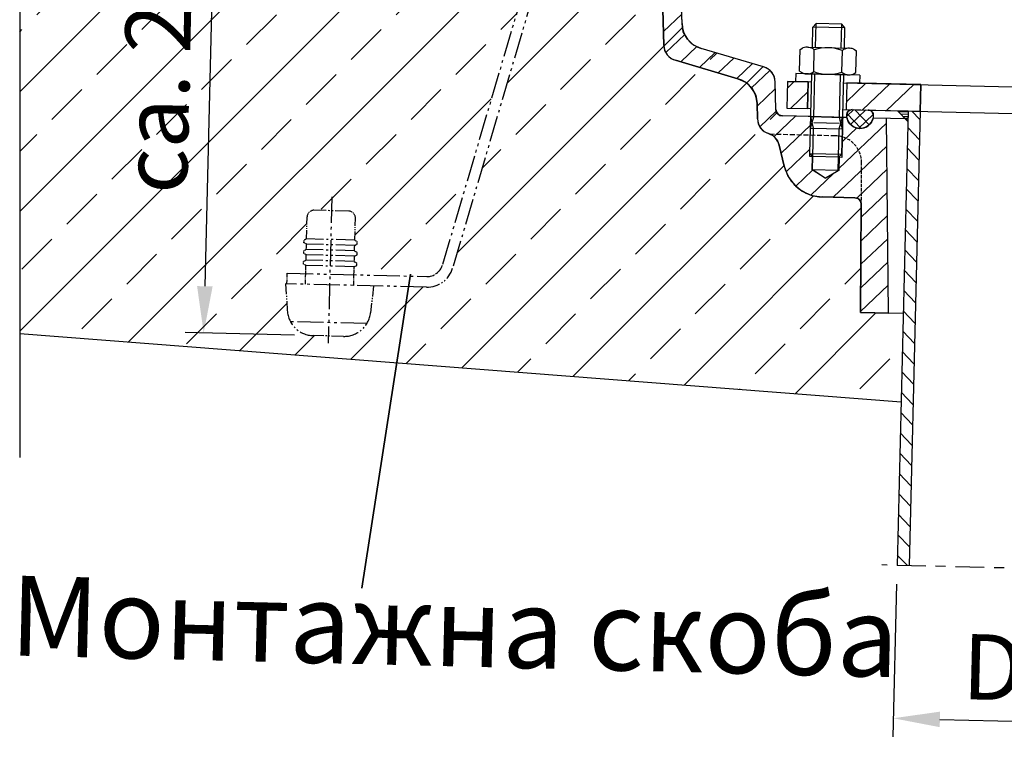
# Model space of a CAD drawing. Extents: x 128 to 1180, y -364 to 2540.
# Drawn here: x 128 to 498, y 1095 to 1368 of the extents above; entities that cross this region are included whole.
import ezdxf

# ---------------------------------------------------------------- set-up
doc = ezdxf.new("R2010")
doc.units = 0
for name, pattern in [('gen3a', [3.125, 2.25, -0.875]), ('gen4a', [16.25, 9.75, -1.5, 1, -1.5, 1, -1.5]), ('GEN7', [22, 10.75, -3.75, 3.75, -3.75])]:
    doc.linetypes.add(name, pattern=pattern)
doc.layers.get('0').update_dxf_attribs({"color": 10, "linetype": 'CONTINUOUS'})
doc.layers.get('DEFPOINTS').update_dxf_attribs({"linetype": 'CONTINUOUS'})
for name, color, linetype in [('2A', 10, 'GEN7'), ('3A', 10, 'gen3a'), ('4', 10, 'CONTINUOUS'), ('4A', 10, 'gen4a'), ('5', 10, 'CONTINUOUS'), ('8', 10, 'CONTINUOUS'), ('ACO-PATT', 251, 'CONTINUOUS'), ('einbauanleitung-brueckenablauf-hsd-2-ACO-tiefbau', 2, 'CONTINUOUS'), ('SCHRAFFUR_RAND', 10, 'CONTINUOUS')]:
    doc.layers.add(name, color=color, linetype=linetype)
doc.layers.add('AM_6', color=10, linetype='CONTINUOUS', lineweight=35)
doc.layers.add('AM_8', color=10, linetype='CONTINUOUS', lineweight=25)
doc.styles.add('Arial', font='arial.ttf')
doc.dimstyles.new('GEN-ISO$0', dxfattribs={"dimscale": 7.5, "dimtxt": 3.5, "dimasz": 2.5, "dimexe": 1, "dimexo": 1, "dimgap": 0.6, "dimtad": 1, "dimdec": 0, "dimdsep": 46, "dimtxsty": 'Arial', "dimcen": 0, "dimclrd": 256, "dimclre": 256, "dimclrt": 256, "dimadec": 0, "dimazin": 0, "dimtp": 0.1, "dimtm": 0.1, "dimtfac": 0.71, "dimtdec": 0, "dimtmove": 0, "dimatfit": 3, "dimfxl": 0, "dimtzin": 0, "dimarcsym": 0})

# ---------------------------------------------------------------- blocks, each defined once
blk = doc.blocks.new('*X31')
at = {"layer": '8'}
for p, q in [((-102.75, -121.178), (-95.572, -114)), ((-96.591, -124), (-86.592, -114)), ((-87.611, -124), (-77.611, -114))]:
    blk.add_line(p, q, dxfattribs=at)
blk = doc.blocks.new('*X32')
at = {"layer": '8'}
for p, q in [((-125, -116.488), (-122.513, -114)), ((-123.532, -124), (-117.25, -117.718))]:
    blk.add_line(p, q, dxfattribs=at)
blk = doc.blocks.new('*X36')
at = {"layer": '8'}
for p, q in [((-83.211, -124.289), (-79.5, -124.289)), ((-82.311, -125.189), (-79.5, -125.189)), ((-81.411, -126.089), (-79.5, -126.089)), ((-80.511, -126.989), (-79.5, -126.989))]:
    blk.add_line(p, q, dxfattribs=at)
blk = doc.blocks.new('*X38')
at = {"layer": '8'}
for p, q in [((-102.438, -126.549), (-99.889, -124)), ((-96.99, -130.976), (-102.422, -125.543)), ((-100.982, -129.583), (-95.399, -124)), ((-93.957, -129.519), (-99.476, -124)), ((-97.902, -130.993), (-92.551, -125.642))]:
    blk.add_line(p, q, dxfattribs=at)
blk = doc.blocks.new('*X39')
at = {"layer": '8'}
for p, q in [((-269.606, -5.49), (-264.116, 0)), ((-265.136, -10), (-255.135, 0)), ((-256.155, -10), (-246.155, 0)), ((-247.175, -10), (-237.175, 0)), ((-238.195, -10), (-228.195, 0)), ((-229.214, -10), (-219.214, 0)), ((-222.106, -11.872), (-210.234, 0)), ((-216.997, -15.743), (-201.254, 0)), ((-216.842, -24.569), (-192.274, 0)), ((-193.543, -10.249), (-183.293, 0)), ((-184.313, -10), (-174.313, 0)), ((-177.543, -12.21), (-169.768, -4.435)), ((-208.293, -25), (-197.716, -14.423)), ((-175.981, -19.628), (-169.321, -12.968)), ((-175.534, -28.161), (-168.874, -21.501)), ((-199.313, -25), (-198.116, -23.803)), ((-175.087, -36.695), (-168.426, -30.034)), ((-174.639, -45.228), (-167.979, -38.567)), ((-174.192, -53.761), (-167.532, -47.1)), ((-173.745, -62.294), (-167.085, -55.633)), ((-173.298, -70.827), (-166.637, -64.166)), ((-172.851, -79.36), (-166.19, -72.699)), ((-172.403, -87.893), (-165.743, -81.232)), ((-171.956, -96.426), (-165.296, -89.766)), ((-170.893, -104.343), (-163.954, -97.404)), ((-165.236, -107.666), (-159.334, -101.765)), ((-158.154, -109.564), (-152.438, -103.849)), ((-151.071, -111.462), (-145.356, -105.746)), ((-143.989, -113.36), (-138.273, -107.644)), ((-138.402, -116.753), (-131.69, -110.042)), ((-136.19, -123.522), (-129.53, -116.861)), ((-134.99, -131.301), (-128.964, -125.276)), ((-129.542, -134.834), (-121.708, -127)), ((-105, -146.213), (-87.49, -128.703)), ((-104, -127.253), (-103.747, -127)), ((-126.75, -141.022), (-116, -130.272)), ((-104, -136.233), (-98.598, -130.83)), ((-124.658, -147.911), (-116, -139.252)), ((-106.807, -157), (-87.187, -137.38)), ((-120.951, -153.184), (-114.852, -147.085)), ((-97.972, -157.146), (-86.884, -146.057)), ((-115.213, -156.426), (-106.862, -148.075)), ((-96.124, -164.277), (-86.581, -154.734)), ((-95.97, -173.104), (-86.278, -163.412)), ((-95.815, -181.93), (-85.975, -172.089)), ((-95.661, -190.756), (-85.671, -180.766)), ((-95.507, -199.582), (-85.368, -189.443))]:
    blk.add_line(p, q, dxfattribs=at)
blk = doc.blocks.new('D10-7975')
at = {"layer": '4A', "ltscale": 0.149}
blk.add_line((-4, 16), (-0.279, 16), dxfattribs=at)
at = {"layer": '4A', "ltscale": 0.88}
blk.add_line((-4, 16), (-4, -6), dxfattribs=at)
at = {"layer": '4A', "ltscale": 0.24}
for p, q in [((-6.5, 6.002), (-6.5, 12)), ((-6.5, -11.999), (-6.5, -6.001))]:
    blk.add_line(p, q, dxfattribs=at)
at = {"layer": '4A', "ltscale": 0.1}
for p, q in [((-6.499, 12), (-4.001, 11.999)), ((-6.499, -11.999), (-4.001, -11.998))]:
    blk.add_line(p, q, dxfattribs=at)
at = {"layer": '4A', "ltscale": 0.074}
blk.add_line((18.646, 11.999), (20.496, 11.998), dxfattribs=at)
at = {"layer": '4A', "ltscale": 0.48}
for p, q in [((20.497, 0), (20.497, 11.998)), ((-18.304, 6), (-18.304, -6)), ((5.497, 6), (5.497, -6)), ((20.497, -12), (20.497, 0))]:
    blk.add_line(p, q, dxfattribs=at)
at = {"layer": '4A', "ltscale": 0.042}
for p, q in [((-14.217, 8.537), (-13.69, 9.448)), ((-6.783, 8.537), (-7.309, 9.448)), ((-13.691, -9.449), (-14.214, -8.544)), ((-7.311, -9.449), (-6.783, -8.535))]:
    blk.add_line(p, q, dxfattribs=at)
at = {"layer": '4A', "ltscale": 0.255}
for p, q in [((-13.689, 9.449), (-7.311, 9.448)), ((-13.689, 4.725), (-7.311, 4.725)), ((-13.689, -4.725), (-7.311, -4.725)), ((-13.69, -9.45), (-7.312, -9.45))]:
    blk.add_line(p, q, dxfattribs=at)
at = {"layer": '4A', "ltscale": 0.014}
for p, q in [((21.097, 9.048), (20.797, 8.875)), ((21.097, -9.047), (20.797, -8.874))]:
    blk.add_line(p, q, dxfattribs=at)
at = {"layer": '4A', "ltscale": 0.844}
blk.add_line((21.097, 10.551), (21.097, -10.549), dxfattribs=at)
at = {"layer": '4A', "ltscale": 0.248}
for p, q in [((27.29, 10.55), (21.099, 10.55)), ((27.29, -10.55), (21.099, -10.55))]:
    blk.add_line(p, q, dxfattribs=at)
at = {"layer": '4A', "ltscale": 0.626}
blk.add_line((27.997, 7.912), (27.997, -7.749), dxfattribs=at)
at = {"layer": '4A', "ltscale": 0.068}
for p, q in [((-19.503, 4.801), (-18.304, 6)), ((-19.502, -4.801), (-18.304, -5.999))]:
    blk.add_line(p, q, dxfattribs=at)
at = {"layer": '4A', "ltscale": 0.384}
blk.add_line((-19.503, 4.8), (-19.503, -4.799), dxfattribs=at)
at = {"layer": '4A', "ltscale": 0.2}
for p, q in [((-14.5, 4.8), (-19.503, 4.8)), ((-14.5, -4.8), (-19.503, -4.8))]:
    blk.add_line(p, q, dxfattribs=at)
at = {"layer": '4A', "ltscale": 0.152}
for p, q in [((-14.5, 6), (-18.302, 6)), ((-14.5, -6), (-18.302, -6))]:
    blk.add_line(p, q, dxfattribs=at)
at = {"layer": '4A', "ltscale": 0.567}
blk.add_line((-14.5, 7.087), (-14.5, -7.087), dxfattribs=at)
at = {"layer": '4A', "ltscale": 0.518}
blk.add_line((-6.5, -6.949), (-6.5, 6), dxfattribs=at)
at = {"layer": '4A', "ltscale": 0.155}
blk.add_line((-4, 6.5), (-0.113, 6.5), dxfattribs=at)
at = {"layer": '4A', "ltscale": 0.902}
blk.add_line((18.541, 6), (-4, 6), dxfattribs=at)
at = {"layer": '4A', "ltscale": 0.38}
for p, q in [((5.497, 4.8), (-4, 4.8)), ((5.497, -4.8), (-4, -4.8))]:
    blk.add_line(p, q, dxfattribs=at)
at = {"layer": '4A', "ltscale": 0.179}
for p, q in [((9.797, 6.001), (5.497, 4.801)), ((9.797, -6), (5.497, -4.8))]:
    blk.add_line(p, q, dxfattribs=at)
at = {"layer": '4A', "ltscale": 0.249}
for p, q in [((27.315, 5.32), (21.099, 5.32)), ((27.315, -5.319), (21.099, -5.319))]:
    blk.add_line(p, q, dxfattribs=at)
at = {"layer": '4A'}
for p, q in [((30.492, 0), (-22.503, 0)), ((-4, -6), (-4, -34)), ((0, -6), (0, -34.527)), ((-4, -34), (-36.034, -153.553)), ((0, -34.527), (-32.17, -154.588)), ((-78.156, -128.937), (-78.156, -183.882)), ((-94.156, -158), (-41.83, -158)), ((-41.83, -162), (-94.656, -162)), ((-63.839, -176.2), (-92.473, -176.2))]:
    blk.add_line(p, q, dxfattribs=at)
at = {"layer": '4A', "ltscale": 0.893}
blk.add_line((18.332, -6), (-4, -6), dxfattribs=at)
at = {"layer": '4A', "ltscale": 0.16}
for p, q in [((-4, -6.5), (0, -6.5)), ((-94.156, -162), (-94.156, -158)), ((-87.206, -162), (-87.206, -158)), ((-69.106, -162), (-69.106, -158))]:
    blk.add_line(p, q, dxfattribs=at)
at = {"layer": '4A', "ltscale": 0.091}
blk.add_line((18.227, -12), (20.496, -11.999), dxfattribs=at)
at = {"layer": '4A', "ltscale": 0.524}
blk.add_line((-71.606, -134.2), (-84.706, -134.2), dxfattribs=at)
at = {"layer": '4A', "ltscale": 0.332}
for p, q in [((-87.206, -145), (-87.206, -136.7)), ((-69.106, -145), (-69.106, -136.7))]:
    blk.add_line(p, q, dxfattribs=at)
at = {"layer": '4A', "ltscale": 0.044}
for p, q in [((-87.207, -144.999), (-88.157, -145.548)), ((-87.206, -147), (-88.156, -146.451)), ((-69.107, -146.999), (-68.157, -146.45)), ((-69.106, -145), (-68.156, -145.548)), ((-87.207, -149), (-88.157, -149.548)), ((-87.206, -151), (-88.156, -150.451)), ((-69.107, -151), (-68.157, -150.451)), ((-69.106, -149), (-68.156, -149.549)), ((-87.207, -152.999), (-88.157, -153.547)), ((-87.206, -155), (-88.156, -154.452)), ((-69.107, -154.999), (-68.157, -154.45)), ((-69.106, -153), (-68.156, -153.549))]:
    blk.add_line(p, q, dxfattribs=at)
at = {"layer": '4A', "ltscale": 0.036}
for p, q in [((-88.156, -146.451), (-88.156, -145.548)), ((-68.156, -146.451), (-68.156, -145.548)), ((-88.156, -150.452), (-88.156, -149.548)), ((-68.156, -150.452), (-68.156, -149.548)), ((-88.156, -154.452), (-88.156, -153.549)), ((-68.156, -154.452), (-68.156, -153.549))]:
    blk.add_line(p, q, dxfattribs=at)
at = {"layer": '4A', "ltscale": 0.724}
for p, q in [((-69.106, -145), (-87.206, -145)), ((-69.106, -147), (-87.206, -147)), ((-69.106, -149), (-87.206, -149)), ((-69.106, -151), (-87.206, -151)), ((-69.106, -153), (-87.206, -153)), ((-69.106, -155), (-87.206, -155))]:
    blk.add_line(p, q, dxfattribs=at)
at = {"layer": '4A', "ltscale": 0.08}
for p, q in [((-87.206, -149), (-87.206, -147)), ((-69.106, -149), (-69.106, -147)), ((-87.206, -153), (-87.206, -151)), ((-69.106, -153), (-69.106, -151))]:
    blk.add_line(p, q, dxfattribs=at)
at = {"layer": '4A', "ltscale": 0.12}
for p, q in [((-87.206, -158), (-87.206, -155)), ((-69.106, -158), (-69.106, -155))]:
    blk.add_line(p, q, dxfattribs=at)
at = {"layer": '4A', "ltscale": 0.404}
for p, q in [((-94.656, -162), (-93.775, -172.072)), ((-61.656, -162), (-62.538, -172.072))]:
    blk.add_line(p, q, dxfattribs=at)
at = {"layer": '4A', "ltscale": 0.453}
blk.add_line((-72.499, -181.2), (-83.813, -181.2), dxfattribs=at)
at = {"layer": '4A', "ltscale": 0.161}
for centre, start, end in [((-10.652, 7.087), 157.872, 217.872), ((-10.652, -7.087), 142.131, 202.244)]:
    blk.add_arc(centre, 3.848, start, end, dxfattribs=at)
at = {"layer": '4A', "ltscale": 0.806}
for centre, start, end in [((-10.348, 7.087), 322.13, 22.126), ((-10.348, -7.087), 337.909, 37.869)]:
    blk.add_arc(centre, 3.848, start, end, dxfattribs=at)
at = {"layer": '4A', "ltscale": 0.025}
for centre, start, end in [((21.097, 8.354), 120.001, 180), ((21.097, -8.354), 180, 240)]:
    blk.add_arc(centre, 0.6, start, end, dxfattribs=at)
at = {"layer": '4A'}
for centre, radius, start, end in [((22.722, 7.913), 5.275, 330.561, 29.992), ((-20.675, 0), 14.175, 340.532, 19.468), ((6.897, 0), 21.1, 345.401, 14.599), ((22.722, -7.913), 5.275, 330.008, 29.442)]:
    blk.add_arc(centre, radius, start, end, dxfattribs=at)
at = {"layer": '4A', "ltscale": 0.385}
blk.add_arc((-0.325, 0), 14.175, 160.533, 199.468, dxfattribs=at)
at = {"layer": '4A', "ltscale": 0.157}
for centre, start, end in [((-84.706, -136.7), 90, 180), ((-71.606, -136.7), 0, 90)]:
    blk.add_arc(centre, 2.5, start, end, dxfattribs=at)
at = {"layer": '4A', "ltscale": 0.314}
blk.add_arc((-41.83, -152), 6, 270, 345, dxfattribs=at)
at = {"layer": '4A', "ltscale": 0.524}
blk.add_arc((-41.83, -152), 10, 270, 345, dxfattribs=at)
at = {"layer": '4A', "ltscale": 0.593}
for centre, start, end in [((-83.813, -171.2), 185, 270), ((-72.499, -171.2), 270, 355)]:
    blk.add_arc(centre, 10, start, end, dxfattribs=at)
blk = doc.blocks.new('*D43')
at = {"layer": '5', "lineweight": -2, "transparency": 16777216}
for p, q in [((-378.02, 144), (-455.11, 144)), ((-448.11, 126.5), (-448.11, -52.2)), ((-414, -69.7), (-455.11, -69.7))]:
    blk.add_line(p, q, dxfattribs=at)
at = {"layer": '5', "transparency": 16777216}
for points in [[(-451.02, 126.5), (-445.19, 126.5), (-448.11, 144)], [(-451.02, -52.2), (-445.19, -52.2), (-448.11, -69.7)]]:
    blk.add_solid(points, dxfattribs=at)
at = {"layer": 'DEFPOINTS', "color": 0, "transparency": 16777216}
for p in [(-371.02, 144), (-448.11, -69.7), (-407, -69.7)]:
    blk.add_point(p, dxfattribs=at)
at = {"layer": '5', "transparency": 16777216, "insert": (-464.82, 36.26), "char_height": 24.5, "attachment_point": 5, "rotation": 90, "style": 'Arial'}
blk.add_mtext('ca. 220', dxfattribs=at)
blk = doc.blocks.new('*D44')
at = {"layer": '5', "lineweight": -2, "transparency": 16777216}
for p, q in [((-185.98, -157.49), (-185.98, -214.86)), ((-26.98, -157.49), (-26.98, -214.86)), ((-168.48, -207.86), (-44.48, -207.86))]:
    blk.add_line(p, q, dxfattribs=at)
at = {"layer": '5', "transparency": 16777216}
for points in [[(-168.48, -204.94), (-168.48, -210.77), (-185.98, -207.86)], [(-44.48, -204.94), (-44.48, -210.77), (-26.98, -207.86)]]:
    blk.add_solid(points, dxfattribs=at)
at = {"layer": 'DEFPOINTS', "color": 0, "transparency": 16777216}
for p in [(-185.98, -150.49), (-26.98, -150.49), (-26.98, -207.86)]:
    blk.add_point(p, dxfattribs=at)
at = {"layer": '5', "transparency": 16777216, "insert": (-106.48, -190.98), "char_height": 24.5, "attachment_point": 5, "style": 'Arial'}
blk.add_mtext('DN/OD', dxfattribs=at)
blk = doc.blocks.new('A$C49A02CF8')
at = {"layer": 'AM_8', "ltscale": 3}
h = blk.add_hatch(dxfattribs=at)
h.set_pattern_fill('_U', color=256, scale=5.4, angle=135, style=0, pattern_type=0)
h.set_pattern_definition([(135, (2463.435, 10903.5516), (-3.8183766, -3.8183766), [])])
h.paths.add_polyline_path([(-185.98, 20), (-185.98, -150.49), (-181.48, -150.49), (-181.48, 20)])
for p, q in [((-271.59, 50.7), (-276.48, 144)), ((-278.16, 42.35), (-282.67, 128.31)), ((-222.48, 50.6), (-221.28, 52)), ((-211.68, 52), (-221.28, 52)), ((-210.48, 50.6), (-211.68, 52)), ((-210.48, 50.6), (-222.48, 50.6)), ((-222.48, 43), (-222.48, 50.6)), ((-210.48, 43), (-210.48, 50.6)), ((-240.58, 35.24), (-264.19, 41.57)), ((-227.03, 42.09), (-226.01, 42.68)), ((-227.03, 33.91), (-227.03, 42.09)), ((-224.24, 43), (-208.71, 43)), ((-221.75, 33.91), (-221.75, 42.09)), ((-211.2, 33.91), (-211.2, 42.09)), ((-206.95, 42.68), (-205.93, 42.09)), ((-205.93, 33.91), (-205.93, 42.09)), ((-250.12, 30.55), (-273.72, 36.87)), ((-227.03, 33.91), (-226, 33.31)), ((-206.96, 33.31), (-205.93, 33.91)), ((-235.6, 19.37), (-236.15, 29.76)), ((-231.48, 30), (-222.48, 30)), ((-231.48, 30), (-231.48, 20)), ((-204.48, 33), (-228.48, 33)), ((-228.48, 33), (-228.48, 30)), ((-224.24, 33), (-208.71, 33)), ((-223.73, 30), (-223.73, 20)), ((-222.48, 12.7), (-222.48, 33)), ((-210.48, 12.7), (-210.48, 33)), ((-210.48, 30), (-2.48, 30)), ((-209.23, 30), (-209.23, 20)), ((-204.48, 33), (-204.48, 30)), ((-181.48, 30), (-181.48, 20)), ((-242.42, 15.69), (-242.72, 21.41)), ((-231.48, 20), (-222.48, 20)), ((-210.48, 20), (-2.48, 20)), ((-185.98, 16), (-189.98, 20)), ((-185.98, 20), (-185.98, -150.49)), ((-181.48, 20), (-181.48, -42.11)), ((-208.88, 17), (-233.1, 17)), ((-221.88, 14.85), (-222.48, 17)), ((-222.48, 17), (-210.48, 17)), ((-222.48, 12.7), (-221.88, 14.85)), ((-211.08, 14.85), (-210.48, 17)), ((-210.48, 12.7), (-211.08, 14.85)), ((-208.88, 17), (-208.95, 17.83)), ((-208.88, 17), (-208.95, 17.83)), ((-199.01, 17.83), (-199.08, 17)), ((-185.98, 17), (-199.08, 17)), ((-191.48, -56), (-194.03, 17)), ((-222.48, 12.7), (-210.48, 12.7)), ((-222.48, 3.2), (-222.48, 12.7)), ((-210.48, 3.2), (-210.48, 12.7)), ((-231.93, -1.88), (-234.05, 6.05)), ((-222.48, 3.2), (-210.48, 3.2)), ((-221.28, 2), (-222.48, 3.2)), ((-211.68, 2), (-221.28, 2)), ((-221.28, -3), (-221.28, 2)), ((-211.68, 2), (-210.48, 3.2)), ((-211.68, -3), (-211.68, 2)), ((-211.68, -3), (-221.28, -3)), ((-216.48, -5.89), (-221.28, -3)), ((-216.48, -5.89), (-211.68, -3)), ((-205.19, -13), (-217.44, -13)), ((-201.98, -56), (-202.69, -15.46)), ((-181.48, -42.11), (-181.48, -150.49)), ((-185.98, -56), (-201.98, -56))]:
    blk.add_line(p, q)
for centre, radius, start, end in [((-261.6, 51.22), 10, 182.999, 255.001), ((-272.17, 42.67), 6, 183.001, 255), ((-224.39, 38.7), 4.3, 52.129, 112.141), ((-216.48, 27.17), 15.82, 70.532, 109.468), ((-208.57, 38.7), 4.3, 67.928, 127.871), ((-242.14, 29.44), 6, 3.002, 74.999), ((-224.39, 37.29), 4.3, 248.02, 307.871), ((-216.48, 48.83), 15.82, 250.532, 289.468), ((-208.57, 37.29), 4.3, 232.129, 291.98), ((-252.7, 20.89), 10, 2.999, 75), ((-233.1, 19.5), 2.5, 183, 269.997), ((-206.96, 18), 2, 90.001, 185), ((-206.96, 18), 2, 90.001, 185), ((-201, 18), 2, 355, 90), ((-236.43, 16), 6, 183, 253.434), ((-203.98, 18), 5, 191.537, 348.463), ((-239.85, 4.5), 6, 14.999, 73.434), ((-217.44, 2), 15, 195, 270), ((-205.19, -15.5), 2.5, 1, 89.999)]:
    blk.add_arc(centre, radius, start, end)
at = {"layer": '2A'}
blk.add_line((-21.23, -150.49), (-191.72, -150.49), dxfattribs=at)
at = {"layer": '3A', "ltscale": 0.817}
blk.add_line((-212.96, 10), (-237.45, 10), dxfattribs=at)
at = {"layer": '3A', "ltscale": 0.521}
blk.add_line((-202.69, -15.46), (-202.96, 0.17), dxfattribs=at)
at = {"layer": '3A', "ltscale": 0.518}
blk.add_arc((-212.96, 0), 10, 1, 90.001, dxfattribs=at)
at = {"layer": '4'}
for p, q in [((-221.28, 43), (-221.28, 52)), ((-211.68, 43), (-211.68, 52)), ((-221.28, 17), (-221.28, 33)), ((-211.68, 17), (-211.68, 33)), ((-221.88, 14.85), (-221.28, 17)), ((-221.28, 12.7), (-221.88, 14.85)), ((-221.28, 14.85), (-211.68, 14.85)), ((-211.08, 14.85), (-211.68, 17)), ((-211.68, 12.7), (-211.08, 14.85)), ((-221.28, 2), (-221.28, 12.7)), ((-211.68, 2), (-211.68, 12.7))]:
    blk.add_line(p, q, dxfattribs=at)
at = {"layer": 'SCHRAFFUR_RAND'}
blk.add_lwpolyline([(-282.67, 128.31), (-278.16, 42.35), (-277.85, 40.49), (-276.9, 38.84), (-275.48, 37.56), (-273.72, 36.87), (-250.12, 30.55), (-247.21, 29.34), (-244.87, 27.23), (-243.29, 24.5), (-242.72, 21.41), (-242.42, 15.69), (-242.12, 13.86), (-241.21, 12.24), (-239.84, 10.96), (-238.14, 10.25), (-236.27, 9.42), (-234.83, 7.94), (-234.05, 6.05), (-231.93, -1.88), (-230.5, -5.54), (-228.1, -8.67), (-224.98, -11.06), (-221.34, -12.57), (-217.44, -13), (-205.19, -13), (-203.91, -13.25), (-202.96, -14.18), (-202.69, -15.46), (-201.98, -56), (-191.48, -56), (-194.03, 17), (-199.08, 17), (-199.96, 14.89), (-201.74, 13.43), (-203.98, 12.91), (-206.22, 13.43), (-208, 14.89), (-208.88, 17), (-210.48, 17), (-210.48, 12.7), (-210.48, 3.18), (-210.48, 2), (-211.48, 2), (-211.48, -3), (-216.48, -5.89), (-221.48, -3), (-221.48, 2), (-222.48, 2), (-222.48, 3.23), (-222.48, 12.7), (-222.48, 17), (-222.48, 17), (-233.1, 17), (-234.36, 17.24), (-235.3, 18.13), (-235.6, 19.37), (-236.15, 29.76), (-236.46, 31.63), (-237.41, 33.27), (-238.82, 34.55), (-240.58, 35.24), (-264.19, 41.57), (-267.1, 42.77), (-269.44, 44.88), (-271.02, 47.61), (-271.59, 50.7), (-271.88, 56.32)], dxfattribs=at)
for points in [[(-223.73, 30), (-231.48, 30), (-231.48, 20), (-223.73, 20), (-223.73, 30)], [(-209.23, 20), (-181.48, 20), (-181.48, 30), (-209.23, 30), (-209.23, 20)], [(-199.08, 17), (-199.3, 16.22), (-199.64, 15.5), (-200.1, 14.83), (-200.66, 14.25), (-201.3, 13.77), (-202.02, 13.39), (-202.78, 13.14), (-203.58, 13.01), (-204.38, 13.01), (-205.18, 13.14), (-205.94, 13.39), (-206.66, 13.77), (-207.3, 14.25), (-207.86, 14.83), (-208.32, 15.5), (-208.66, 16.22), (-208.88, 17), (-208.95, 17.83), (-208.94, 18.3), (-208.82, 18.76), (-208.59, 19.17), (-208.27, 19.52), (-207.87, 19.79), (-207.43, 19.95), (-206.96, 20), (-201, 20), (-200.53, 19.95), (-200.08, 19.79), (-199.69, 19.52), (-199.37, 19.17), (-199.14, 18.76), (-199.01, 18.3), (-199.01, 17.83), (-199.08, 17)], [(-185.98, 16), (-189.98, 20), (-185.98, 20), (-185.98, 16)]]:
    blk.add_lwpolyline(points, close=True, dxfattribs=at)
blk.add_blockref('D10-7975', (-323.18, 111.5))
at = {"layer": '8'}
for name in ['*X39', '*X32', '*X31', '*X38', '*X36']:
    blk.add_blockref(name, (-106.48, 144), dxfattribs=at)
at = {"layer": '5'}
dim = blk.add_linear_dim(base=(-448.11, -69.7), p1=(-371.02, 144), p2=(-407, -69.7), angle=90, text='ca. 220', dimstyle='GEN-ISO$0', override={"dimscale": 7, "dimpost": '<>', "dimclrt": 256}, dxfattribs=at)
dim.commit()
dim.dimension.update_dxf_attribs({"geometry": '*D43', "text_midpoint": (-448.11, 36.26), "dimtype": 128})
dim = blk.add_linear_dim(base=(-26.98, -207.86), p1=(-185.98, -150.49), p2=(-26.98, -150.49), text='DN/OD', dimstyle='GEN-ISO$0', override={"dimscale": 7, "dimpost": '<>', "dimclrt": 256}, dxfattribs=at)
dim.commit()
dim.dimension.update_dxf_attribs({"geometry": '*D44', "text_midpoint": (-106.48, -190.98)})

msp = doc.modelspace()

# ---------------------------------------------------------------- hatches: boundary and pattern name
at = {"layer": 'ACO-PATT', "linetype": 'Continuous'}
h = msp.add_hatch(dxfattribs=at)
h.set_pattern_fill('ANSI33', color=256, scale=5)
h.paths.add_polyline_path([(415.06, 1312.63), (413.13, 1320.61, 0.22852), (409.82, 1324.64), (424.79, 1324.27), (424.86, 1326.97), (424.96, 1331.27), (424.96, 1331.27), (414.34, 1331.53, -0.398972), (411.9, 1333.96), (411.9, 1333.96), (411.61, 1344.36, 0.328548), (407.24, 1349.97), (383.94, 1356.83, -0.32486), (376.7, 1366.09), (374.09, 1459.56), (386.47, 1459.25), (386.29, 1465.68), (385.89, 1467.58), (385.38, 1468.6), (384.72, 1469.47), (284.61, 1471.92), (178.98, 1492.97), (128.26, 1495.09), (128.26, 1249.92), (258.89, 1239.78), (256.51, 1251.3, -0.187597), (249.69, 1248.84), (238.38, 1249.12, -0.388884), (228.64, 1258.49), (228.64, 1258.49), (228.01, 1268.58), (228.51, 1268.57), (228.61, 1272.56), (235.56, 1272.39), (235.63, 1275.39), (234.69, 1275.96), (234.71, 1276.87), (235.68, 1277.39), (235.73, 1279.39), (234.79, 1279.96), (234.81, 1280.87), (235.78, 1281.39), (235.82, 1283.39), (234.89, 1283.96), (234.91, 1284.87), (235.87, 1285.39), (236.08, 1293.69, -0.414214), (238.64, 1296.13), (251.73, 1295.81, -0.414214), (254.17, 1293.24), (253.97, 1284.95), (254.9, 1284.38), (254.88, 1283.47), (253.92, 1282.95), (253.87, 1280.95), (254.81, 1280.38), (254.78, 1279.48), (253.82, 1278.95), (253.77, 1276.95), (254.71, 1276.38), (254.69, 1275.48), (253.72, 1274.95), (253.65, 1271.95), (280.92, 1271.28, 0.339455), (286.82, 1275.59), (321.77, 1394.32), (322.31, 1416.31), (319.81, 1416.37), (319.91, 1420.33), (319.07, 1418.94), (312.69, 1419.1), (312.68, 1419.11, -0.16622), (311.94, 1421.48), (311.96, 1422.57), (308.16, 1422.66), (308.16, 1422.66), (306.99, 1423.89), (307.23, 1433.49), (308.45, 1434.66), (312.26, 1434.56), (312.31, 1436.61), (313.15, 1437.99), (320.34, 1437.81), (320.4, 1440.37), (322.9, 1440.3), (323.04, 1445.8), (322.73, 1445.81), (322.73, 1444.31), (323, 1444.3), (322.73, 1433.11), (332.22, 1432.87), (332.22, 1432.88), (332.1, 1428.08), (354.59, 1427.52, 0.063802), (354.04, 1432.86, 0.129208), (354.79, 1435.44), (354.4, 1419.61, -0.131625), (353.63, 1417), (346.84, 1417.16), (347.1, 1427.71), (332.1, 1428.08), (331.98, 1423.28), (336.25, 1421.97), (326.46, 1422.21), (325.76, 1393.69), (290.66, 1274.46, -0.339455), (280.82, 1267.28), (261, 1267.77), (259.89, 1257.86, -0.191059), (256.51, 1251.3), (258.89, 1239.78), (458.85, 1224.26), (459.67, 1257.4), (443.67, 1257.79), (443.96, 1298.34, 0.409109), (441.52, 1300.86), (429.27, 1301.16, -0.339442)])
h.paths.add_polyline_path([(207.11, 1293.75), (210.16, 1418.23), (159.69, 1419.47), (156.64, 1294.98)], flags=24)

# ---------------------------------------------------------------- linework, layer by layer
at = {"layer": 'AM_6'}
msp.add_line((274.89, 1272.18), (256.58, 1154.39), dxfattribs=at)
at = {"layer": 'einbauanleitung-brueckenablauf-hsd-2-ACO-tiefbau'}
msp.add_line((128.26, 1770.86), (128.26, 1203.35), dxfattribs=at)
msp.add_lwpolyline([(128.26, 1249.92), (458.85, 1224.26)], dxfattribs=at)

# ---------------------------------------------------------------- block references
at = {"layer": 'AM_8', "linetype": 'Continuous', "rotation": 358.596074185405}
msp.add_blockref('A$C49A02CF8', (646.96, 1308.83), dxfattribs=at)

# ---------------------------------------------------------------- texts
at = {"layer": 'AM_6', "style": 'Arial'}
msp.add_text('Монтажна скоба', height=30, rotation=358.5944, dxfattribs=at).set_placement((124.39, 1129.16))

doc.saveas('drawing.dxf')
